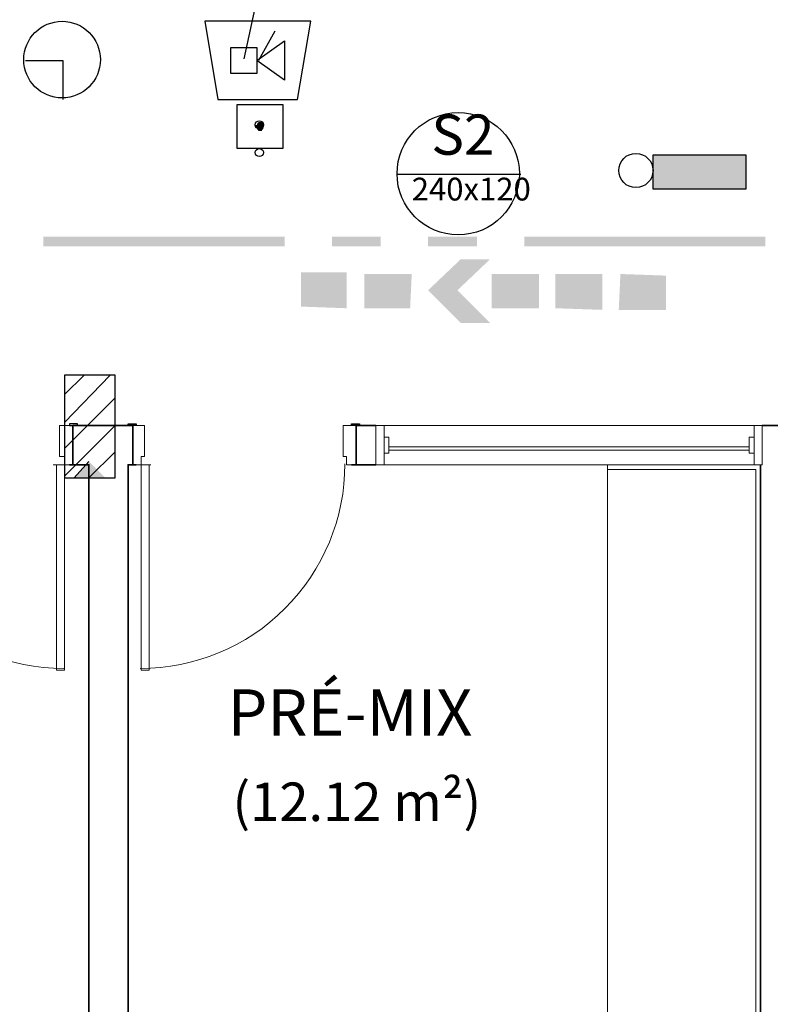
# Model space of a CAD drawing. Units: millimetres. Extents: x 0.12 to 1.17, y 0.18 to 4.59.
# Drawn here: x 0.42 to 0.44, y 2.32 to 2.34 of the extents above; entities that cross this region are included whole.
import ezdxf

# ---------------------------------------------------------------- set-up
doc = ezdxf.new("R2010")
doc.units = ezdxf.units.MM
for name, color, linetype, true_color in [('PDF2_01', 7, 'Continuous', 0x989898), ('PDF2_02', 160, 'Continuous', 0x003fff), ('PDF2_0ILUMICAÇÃOM', 7, 'Continuous', 0x37dd00), ('PDF2_A-Estrutura', 160, 'Continuous', 0x003fff), ('PDF2_A-PAREDE', 160, 'Continuous', 0x003fff), ('PDF2_Extintor 40', 40, 'Continuous', 0xffbf00), ('PDF2_FIAÇÃO', 7, 'Continuous', 0x37dd00), ('PDF2_ILUM_EMERGÊNCIA', 160, 'Continuous', 0x003fff)]:
    doc.layers.add(name, color=color, linetype=linetype, true_color=true_color)
for name, color, linetype in [('PDF2_18', 4, 'Continuous'), ('PDF2_6', 6, 'Continuous'), ('PDF2_A-DOOR', 2, 'Continuous'), ('PDF2_A-DOOR-FRAM', 2, 'Continuous'), ('PDF2_A-FLOR', 7, 'Continuous'), ('PDF2_A-GENM', 7, 'Continuous'), ('PDF2_A-GLAZ', 2, 'Continuous'), ('PDF2_A-GLAZ-HDLN', 7, 'Continuous'), ('PDF2_A-WALL', 7, 'Continuous'), ('PDF2_I-WALL', 7, 'Continuous'), ('PDF2_INC- SAÍDAS', 1, 'Continuous'), ('PDF2_Text', 7, 'Continuous')]:
    doc.layers.add(name, color=color, linetype=linetype)
doc.styles.add('PDF Arial', font='arial.ttf')
doc.styles.add('PDF Swis721 LtCn BT', font='swisscl.ttf')

msp = doc.modelspace()

# ---------------------------------------------------------------- linework, layer by layer
at = {"layer": 'PDF2_01', "color": 160, "lineweight": 25, "true_color": 0x003fff}
msp.add_lwpolyline([(0.4300240000000002, 2.34110307433145), (0.4306960000000002, 2.34110307433145)], dxfattribs=at)
at = {"layer": 'PDF2_01', "color": 82, "true_color": 0x37dd00, "transparency": 33554559}
for points in [[(0.4359460000000002, 2.33564307433145), (0.4358620000000002, 2.33484507433145), (0.4351060000000002, 2.33484507433145)], [(0.4367020000000001, 2.33564307433145), (0.4359460000000002, 2.33564307433145), (0.4358620000000002, 2.33484507433145)], [(0.4330060000000002, 2.33530707433145), (0.4318300000000002, 2.33530707433145), (0.4330060000000002, 2.33438307433145)], [(0.4318300000000002, 2.33530707433145), (0.4330060000000002, 2.33438307433145), (0.4318300000000002, 2.33442507433145)], [(0.4346860000000002, 2.33526507433145), (0.4334680000000002, 2.33526507433145), (0.4346440000000001, 2.33438307433145)], [(0.4334680000000002, 2.33526507433145), (0.4346440000000001, 2.33438307433145), (0.4334680000000002, 2.33438307433145)], [(0.4379620000000002, 2.33526507433145), (0.4367440000000002, 2.33526507433145), (0.4379620000000002, 2.33438307433145)], [(0.4367440000000002, 2.33526507433145), (0.4379620000000002, 2.33438307433145), (0.4367440000000002, 2.33438307433145)], [(0.4396000000000002, 2.33526507433145), (0.4383820000000002, 2.33526507433145), (0.4396000000000002, 2.33434107433145)], [(0.4383820000000002, 2.33526507433145), (0.4396000000000002, 2.33434107433145), (0.4383820000000002, 2.33438307433145)], [(0.4400620000000002, 2.33526507433145), (0.4412380000000002, 2.33434107433145), (0.4400200000000002, 2.33434107433145)], [(0.4412380000000002, 2.33522307433145), (0.4400620000000002, 2.33526507433145), (0.4412380000000002, 2.33434107433145)], [(0.4358620000000002, 2.33484507433145), (0.4351060000000002, 2.33484507433145), (0.4367020000000001, 2.33400507433145)], [(0.4351060000000002, 2.33484507433145), (0.4367020000000001, 2.33400507433145), (0.4359460000000002, 2.33400507433145)]]:
    msp.add_solid(points, dxfattribs=at)
at = {"layer": 'PDF2_02', "color": 1, "lineweight": 30}
msp.add_lwpolyline([(0.4233880000000002, 2.34702507433145), (0.4233880000000002, 2.34643707433145), (0.4315780000000002, 2.34643707433145), (0.4303600000000002, 2.34080907433145)], dxfattribs=at)
at = {"layer": 'PDF2_02', "lineweight": 25}
for points in [[(0.4317460000000002, 2.33975907433145), (0.4320820000000002, 2.34177507433145), (0.4293520000000002, 2.34177507433145), (0.4296880000000002, 2.33975907433145)], [(0.4314100000000002, 2.340263074331451), (0.4306960000000002, 2.34076707433145), (0.4314100000000002, 2.34127107433145)], [(0.4301920000000002, 2.33963307433145), (0.4313680000000002, 2.33963307433145), (0.4313680000000002, 2.33849907433145), (0.4301920000000002, 2.33849907433145)]]:
    msp.add_lwpolyline(points, close=True, dxfattribs=at)
msp.add_lwpolyline([(0.4306960000000002, 2.34110307433145), (0.4306960000000002, 2.34043107433145), (0.4300240000000002, 2.34043107433145), (0.4300240000000002, 2.34110307433145)], dxfattribs=at)
at = {"layer": 'PDF2_02', "lineweight": 0}
for points in [[(0.4308640000000002, 2.33908707433145), (0.4306540000000002, 2.33908707433145), (0.4308640000000002, 2.33908707433145)], [(0.4308640000000002, 2.33904507433145), (0.4306540000000002, 2.33904507433145), (0.4308640000000002, 2.33904507433145)], [(0.4308640000000002, 2.33904507433145), (0.4306540000000002, 2.33904507433145), (0.4308640000000002, 2.33904507433145)], [(0.4308640000000002, 2.33908707433145), (0.4306960000000002, 2.33908707433145), (0.4308640000000002, 2.33908707433145)], [(0.4308640000000002, 2.33908707433145), (0.4306960000000002, 2.33908707433145), (0.4308640000000002, 2.33908707433145)], [(0.4308640000000002, 2.33904507433145), (0.4306960000000002, 2.33904507433145), (0.4308640000000002, 2.33904507433145)], [(0.4308220000000001, 2.33917107433145), (0.4307380000000002, 2.33917107433145), (0.4308220000000001, 2.33917107433145)], [(0.4308220000000001, 2.33917107433145), (0.4307380000000002, 2.33917107433145), (0.4308220000000001, 2.33917107433145)], [(0.4308220000000001, 2.33896107433145), (0.4307380000000002, 2.33896107433145), (0.4308220000000001, 2.33896107433145)], [(0.4308220000000001, 2.33896107433145), (0.4307380000000002, 2.33896107433145), (0.4308220000000001, 2.33896107433145)], [(0.4307800000000002, 2.33896107433145), (0.4307380000000002, 2.33896107433145), (0.4307800000000002, 2.33896107433145)]]:
    msp.add_lwpolyline(points, dxfattribs=at)
at = {"layer": 'PDF2_02', "lineweight": 25}
msp.add_circle((0.4307590079645136, 2.339108082295906), 0.0001049920357887778, dxfattribs=at)
at = {"layer": 'PDF2_02', "color": 1, "lineweight": 30}
msp.add_circle((0.4307590079644217, 2.338394082295852), 0.0001049920358806446, dxfattribs=at)
at = {"layer": 'PDF2_02', "transparency": 33554559}
for points in [[(0.4306960000000002, 2.33908707433145), (0.4308640000000002, 2.33908707433145), (0.4306540000000002, 2.33908707433145)], [(0.4306540000000002, 2.33908707433145), (0.4308640000000002, 2.33908707433145), (0.4308640000000002, 2.33908707433145)], [(0.4308640000000002, 2.33908707433145), (0.4306540000000002, 2.33908707433145), (0.4308640000000002, 2.33904507433145)], [(0.4306540000000002, 2.33908707433145), (0.4308640000000002, 2.33904507433145), (0.4306540000000002, 2.33904507433145)], [(0.4306540000000002, 2.33904507433145), (0.4308640000000002, 2.33904507433145), (0.4308640000000002, 2.33904507433145)], [(0.4306540000000002, 2.33904507433145), (0.4308640000000002, 2.33904507433145), (0.4306960000000002, 2.33904507433145)], [(0.4307380000000002, 2.33917107433145), (0.4308640000000002, 2.33912907433145), (0.4306960000000002, 2.33912907433145)], [(0.4306960000000002, 2.33912907433145), (0.4308640000000002, 2.33912907433145), (0.4308640000000002, 2.33912907433145)], [(0.4308640000000002, 2.33912907433145), (0.4308640000000002, 2.33912907433145), (0.4306960000000002, 2.33912907433145)], [(0.4306960000000002, 2.33912907433145), (0.4308640000000002, 2.33912907433145), (0.4308640000000002, 2.33912907433145)], [(0.4308640000000002, 2.33912907433145), (0.4308640000000002, 2.33912907433145), (0.4306960000000002, 2.33912907433145)], [(0.4306960000000002, 2.33912907433145), (0.4308640000000002, 2.33912907433145), (0.4308640000000002, 2.33912907433145)], [(0.4308640000000002, 2.33912907433145), (0.4308640000000002, 2.33912907433145), (0.4306960000000002, 2.33912907433145)], [(0.4308640000000002, 2.33912907433145), (0.4306960000000002, 2.33912907433145), (0.4308640000000002, 2.33908707433145)], [(0.4306960000000002, 2.33912907433145), (0.4308640000000002, 2.33908707433145), (0.4306960000000002, 2.33908707433145)], [(0.4306960000000002, 2.33908707433145), (0.4308640000000002, 2.33908707433145), (0.4308640000000002, 2.33908707433145)], [(0.4306960000000002, 2.33904507433145), (0.4308640000000002, 2.33904507433145), (0.4308640000000002, 2.33904507433145)], [(0.4308640000000002, 2.33904507433145), (0.4306960000000002, 2.33904507433145), (0.4308640000000002, 2.33900307433145)], [(0.4306960000000002, 2.33904507433145), (0.4308640000000002, 2.33900307433145), (0.4306960000000002, 2.33900307433145)], [(0.4306960000000002, 2.33900307433145), (0.4308640000000002, 2.33900307433145), (0.4308640000000002, 2.33900307433145)], [(0.4308640000000002, 2.33900307433145), (0.4308640000000002, 2.33900307433145), (0.4306960000000002, 2.33900307433145)], [(0.4306960000000002, 2.33900307433145), (0.4308640000000002, 2.33900307433145), (0.4308640000000002, 2.33900307433145)], [(0.4308640000000002, 2.33900307433145), (0.4308640000000002, 2.33900307433145), (0.4306960000000002, 2.33900307433145)], [(0.4306960000000002, 2.33900307433145), (0.4308640000000002, 2.33900307433145), (0.4308640000000002, 2.33900307433145)], [(0.4308640000000002, 2.33900307433145), (0.4308640000000002, 2.33900307433145), (0.4306960000000002, 2.33900307433145)], [(0.4308640000000002, 2.33900307433145), (0.4306960000000002, 2.33900307433145), (0.4308220000000001, 2.33896107433145)], [(0.4306960000000002, 2.33900307433145), (0.4308220000000001, 2.33896107433145), (0.4307380000000002, 2.33896107433145)], [(0.4307380000000002, 2.33917107433145), (0.4307380000000002, 2.33917107433145), (0.4307800000000002, 2.33917107433145)], [(0.4307380000000002, 2.33917107433145), (0.4307800000000002, 2.33917107433145), (0.4307800000000002, 2.33917107433145)], [(0.4307800000000002, 2.33917107433145), (0.4307800000000002, 2.33917107433145), (0.4307380000000002, 2.33917107433145)], [(0.4308220000000001, 2.33917107433145), (0.4308220000000001, 2.33917107433145), (0.4307380000000002, 2.33917107433145)], [(0.4307380000000002, 2.33917107433145), (0.4308220000000001, 2.33917107433145), (0.4308220000000001, 2.33917107433145)], [(0.4308220000000001, 2.33917107433145), (0.4308220000000001, 2.33917107433145), (0.4307380000000002, 2.33917107433145)], [(0.4307380000000002, 2.33917107433145), (0.4308220000000001, 2.33917107433145), (0.4308220000000001, 2.33917107433145)], [(0.4308220000000001, 2.33917107433145), (0.4308220000000001, 2.33917107433145), (0.4307380000000002, 2.33917107433145)], [(0.4308220000000001, 2.33917107433145), (0.4307380000000002, 2.33917107433145), (0.4307800000000002, 2.33917107433145)], [(0.4308220000000001, 2.33917107433145), (0.4307380000000002, 2.33917107433145), (0.4308640000000002, 2.33912907433145)], [(0.4307380000000002, 2.33896107433145), (0.4308220000000001, 2.33896107433145), (0.4308220000000001, 2.33896107433145)], [(0.4308220000000001, 2.33896107433145), (0.4308220000000001, 2.33896107433145), (0.4307380000000002, 2.33896107433145)], [(0.4307380000000002, 2.33896107433145), (0.4308220000000001, 2.33896107433145), (0.4308220000000001, 2.33896107433145)], [(0.4308220000000001, 2.33896107433145), (0.4308220000000001, 2.33896107433145), (0.4307380000000002, 2.33896107433145)], [(0.4307800000000002, 2.33896107433145), (0.4307800000000002, 2.33896107433145), (0.4307380000000002, 2.33896107433145)], [(0.4307380000000002, 2.33896107433145), (0.4307800000000002, 2.33896107433145), (0.4307800000000002, 2.33896107433145)], [(0.4307800000000002, 2.33896107433145), (0.4307800000000002, 2.33896107433145), (0.4307380000000002, 2.33896107433145)], [(0.4307800000000002, 2.33896107433145), (0.4307380000000002, 2.33896107433145), (0.4308220000000001, 2.33896107433145)]]:
    msp.add_solid(points, dxfattribs=at)
at = {"layer": 'PDF2_0ILUMICAÇÃOM', "color": 7, "lineweight": 25}
msp.add_lwpolyline([(0.4432960000000002, 2.33744907433145), (0.4409020000000002, 2.33744907433145), (0.4409020000000002, 2.33833107433145), (0.4432960000000002, 2.33833107433145)], close=True, dxfattribs=at)
msp.add_circle((0.4404609914028016, 2.337932065734247), 0.0004410085972824431, dxfattribs=at)
at = {"layer": 'PDF2_0ILUMICAÇÃOM', "transparency": 33554559}
for points in [[(0.4432960000000002, 2.33833107433145), (0.4409020000000002, 2.33833107433145), (0.4432960000000002, 2.33744907433145)], [(0.4409020000000002, 2.33833107433145), (0.4432960000000002, 2.33744907433145), (0.4409020000000002, 2.33744907433145)]]:
    msp.add_solid(points, dxfattribs=at)
at = {"layer": 'PDF2_18', "lineweight": 25}
for points in [[(0.4257400000000002, 2.33144307433145), (0.4269160000000002, 2.33266107433145)], [(0.4257400000000002, 2.33215707433145), (0.4262440000000002, 2.33266107433145)], [(0.4257400000000002, 2.33077107433145), (0.4270420000000001, 2.33207307433145)], [(0.4257400000000002, 2.33005707433145), (0.4270420000000001, 2.33135907433145)], [(0.4263700000000001, 2.33001507433145), (0.4270420000000001, 2.330687074331451)]]:
    msp.add_lwpolyline(points, dxfattribs=at)
at = {"layer": 'PDF2_18', "lineweight": 0}
msp.add_lwpolyline([(0.4263700000000001, 2.33043507433145), (0.4259920000000001, 2.33001507433145), (0.4263700000000001, 2.33043507433145)], close=True, dxfattribs=at)
at = {"layer": 'PDF2_18', "transparency": 33554559}
msp.add_solid([(0.4267900000000002, 2.33001507433145), (0.4263700000000001, 2.33043507433145), (0.4259920000000001, 2.33001507433145)], dxfattribs=at)
at = {"layer": 'PDF2_6', "lineweight": 25}
msp.add_lwpolyline([(0.4270420000000001, 2.33266107433145), (0.4257400000000002, 2.33266107433145), (0.4257400000000002, 2.33001507433145), (0.4270420000000001, 2.33001507433145)], close=True, dxfattribs=at)
at = {"layer": 'PDF2_A-DOOR', "lineweight": 25}
for points in [[(0.4260760000000002, 2.33135907433145), (0.4260760000000002, 2.33140107433145), (0.4258660000000002, 2.33140107433145), (0.4258660000000002, 2.33135907433145), (0.4259500000000002, 2.33135907433145)], [(0.4273780000000001, 2.33135907433145), (0.4273780000000001, 2.33140107433145), (0.4275880000000002, 2.33140107433145), (0.4275880000000002, 2.33135907433145), (0.4275040000000002, 2.33135907433145)], [(0.4332580000000001, 2.33135907433145), (0.4331320000000002, 2.33135907433145), (0.4331320000000002, 2.33140107433145), (0.4333420000000002, 2.33140107433145), (0.4333420000000002, 2.33135907433145)], [(0.4259500000000002, 2.33035107433145), (0.4258660000000002, 2.33035107433145), (0.4260760000000002, 2.33035107433145)], [(0.4258660000000002, 2.33035107433145), (0.4258660000000002, 2.33035107433145)], [(0.4273780000000001, 2.33035107433145), (0.4275880000000002, 2.33035107433145), (0.4275040000000002, 2.33035107433145)], [(0.4333420000000002, 2.33035107433145), (0.4331320000000002, 2.33035107433145), (0.4332580000000001, 2.33035107433145)], [(0.4333420000000002, 2.33035107433145), (0.4333420000000002, 2.33035107433145)]]:
    msp.add_lwpolyline(points, dxfattribs=at)
at = {"layer": 'PDF2_A-DOOR', "lineweight": 9}
for points in [[(0.4255300000000002, 2.33035107433145), (0.4255300000000002, 2.32505907433145), (0.4257400000000002, 2.32505907433145), (0.4257400000000002, 2.33035107433145), (0.4254460000000002, 2.33035107433145)], [(0.4279240000000002, 2.33035107433145), (0.4279240000000002, 2.32505907433145), (0.4277140000000001, 2.32505907433145), (0.4277140000000001, 2.33035107433145), (0.4279660000000002, 2.33035107433145)]]:
    msp.add_lwpolyline(points, dxfattribs=at)
for centre, radius, start, end in [((0.4257189852715643, 2.330372059603015), 0.005270985271584743, 179.9998399014322, 270.0001600985717), ((0.4276930002095145, 2.330372074121935), 0.005270999790484708, 269.9999977225797, 2.277431726885398e-06)]:
    msp.add_arc(centre, radius, start, end, dxfattribs=at)
at = {"layer": 'PDF2_A-DOOR-FRAM', "lineweight": 18}
for points in [[(0.4259500000000002, 2.33135907433145), (0.4256140000000002, 2.33135907433145), (0.4256140000000002, 2.33056107433145), (0.4257400000000002, 2.33056107433145), (0.4257400000000002, 2.33035107433145), (0.4259500000000002, 2.33035107433145)], [(0.4275040000000002, 2.33135907433145), (0.4277980000000002, 2.33135907433145), (0.4277980000000002, 2.33056107433145), (0.4277140000000001, 2.33056107433145), (0.4277140000000001, 2.33035107433145), (0.4275040000000002, 2.33035107433145)], [(0.4332580000000001, 2.33035107433145), (0.4330060000000002, 2.33035107433145), (0.4330060000000002, 2.33056107433145), (0.4329220000000001, 2.33056107433145), (0.4329220000000001, 2.33135907433145), (0.4332580000000001, 2.33135907433145)]]:
    msp.add_lwpolyline(points, dxfattribs=at)
at = {"layer": 'PDF2_A-Estrutura', "lineweight": 25}
msp.add_lwpolyline([(0.4320820000000002, 2.34177507433145), (0.4298140000000001, 2.34177507433145)], dxfattribs=at)
at = {"layer": 'PDF2_A-FLOR', "lineweight": 9}
msp.add_lwpolyline([(0.4397260000000002, 2.33022507433145), (0.4397260000000002, 2.31119907433145)], dxfattribs=at)
at = {"layer": 'PDF2_A-GENM', "lineweight": 9}
for points in [[(0.4340980000000002, 2.33106507433145), (0.4339720000000002, 2.33106507433145), (0.4339720000000002, 2.33064507433145), (0.4340980000000002, 2.33064507433145)], [(0.4435060000000002, 2.33106507433145), (0.4433800000000002, 2.33106507433145), (0.4433800000000002, 2.33064507433145), (0.4435060000000002, 2.33064507433145)]]:
    msp.add_lwpolyline(points, close=True, dxfattribs=at)
at = {"layer": 'PDF2_A-GLAZ', "lineweight": 18}
for points in [[(0.4339720000000002, 2.33106507433145), (0.4339720000000002, 2.33135907433145), (0.4337620000000002, 2.33135907433145), (0.4337620000000002, 2.33035107433145), (0.4339720000000002, 2.33035107433145), (0.4339720000000002, 2.33064507433145)], [(0.4435060000000002, 2.33064507433145), (0.4435060000000002, 2.33035107433145), (0.4437160000000002, 2.33035107433145), (0.4437160000000002, 2.33135907433145), (0.4435060000000002, 2.33135907433145), (0.4435060000000002, 2.33106507433145)], [(0.4433800000000002, 2.33081307433145), (0.4340980000000002, 2.33081307433145)], [(0.4340980000000002, 2.33072907433145), (0.4433800000000002, 2.33072907433145)]]:
    msp.add_lwpolyline(points, dxfattribs=at)
at = {"layer": 'PDF2_A-GLAZ', "lineweight": 9}
for points in [[(0.4339720000000002, 2.33135907433145), (0.4435060000000002, 2.33135907433145)], [(0.4435060000000002, 2.33035107433145), (0.4339720000000002, 2.33035107433145)]]:
    msp.add_lwpolyline(points, dxfattribs=at)
at = {"layer": 'PDF2_A-GLAZ-HDLN', "lineweight": 9}
for points in [[(0.4339720000000002, 2.33135907433145), (0.4339720000000002, 2.33035107433145), (0.4337620000000002, 2.33035107433145), (0.4337620000000002, 2.33135907433145)], [(0.4437160000000002, 2.33135907433145), (0.4437160000000002, 2.33035107433145), (0.4435060000000002, 2.33035107433145), (0.4435060000000002, 2.33135907433145)], [(0.4433800000000002, 2.33081307433145), (0.4433800000000002, 2.33072907433145), (0.4340980000000002, 2.33072907433145), (0.4340980000000002, 2.33081307433145)]]:
    msp.add_lwpolyline(points, close=True, dxfattribs=at)
at = {"layer": 'PDF2_A-PAREDE', "lineweight": 25}
msp.add_lwpolyline([(0.4320820000000002, 2.34177507433145), (0.4298140000000001, 2.34177507433145)], dxfattribs=at)
at = {"layer": 'PDF2_A-WALL', "lineweight": 9}
for points in [[(0.4263700000000001, 2.31090507433145), (0.4263700000000001, 2.33035107433145), (0.4259500000000002, 2.33035107433145)], [(0.4436740000000002, 2.33035107433145), (0.4436740000000002, 2.29759107433145), (0.4273780000000001, 2.29759107433145), (0.4273780000000001, 2.31031707433145)], [(0.4273780000000001, 2.31560907433145), (0.4273780000000001, 2.33035107433145), (0.4275040000000002, 2.33035107433145)], [(0.4337620000000002, 2.33035107433145), (0.4332580000000001, 2.33035107433145)], [(0.4397260000000002, 2.29771707433145), (0.4435480000000002, 2.29771707433145), (0.4435480000000002, 2.33022507433145), (0.4397260000000002, 2.33022507433145), (0.4397260000000002, 2.33035107433145)]]:
    msp.add_lwpolyline(points, dxfattribs=at)
at = {"layer": 'PDF2_Extintor 40', "lineweight": 30}
msp.add_lwpolyline([(0.4247320000000002, 2.34076707433145), (0.4256980000000002, 2.34076707433145), (0.4256980000000002, 2.33975907433145)], dxfattribs=at)
msp.add_circle((0.4256769907711706, 2.34078806510263), 0.0009870092288726956, dxfattribs=at)
at = {"layer": 'PDF2_FIAÇÃO', "transparency": 33554559}
for points in [[(0.4314100000000002, 2.33597907433145), (0.4314100000000002, 2.33623107433145), (0.4251940000000002, 2.33597907433145)], [(0.4314100000000002, 2.33623107433145), (0.4251940000000002, 2.33597907433145), (0.4251940000000002, 2.33623107433145)], [(0.4338880000000002, 2.33597907433145), (0.4338880000000002, 2.33623107433145), (0.4326280000000002, 2.33597907433145)], [(0.4338880000000002, 2.33623107433145), (0.4326280000000002, 2.33597907433145), (0.4326280000000002, 2.33623107433145)], [(0.4363660000000001, 2.33597907433145), (0.4363660000000001, 2.33623107433145), (0.4351060000000002, 2.33597907433145)], [(0.4363660000000001, 2.33623107433145), (0.4351060000000002, 2.33597907433145), (0.4351060000000002, 2.33623107433145)], [(0.4438000000000002, 2.33597907433145), (0.4438000000000002, 2.33623107433145), (0.4375840000000002, 2.33597907433145)], [(0.4438000000000002, 2.33623107433145), (0.4375840000000002, 2.33597907433145), (0.4375840000000002, 2.33623107433145)]]:
    msp.add_solid(points, dxfattribs=at)
at = {"layer": 'PDF2_I-WALL', "lineweight": 35}
for points in [[(0.4273780000000001, 2.31560907433145), (0.4273780000000001, 2.33035107433145), (0.4275040000000002, 2.33035107433145), (0.4275040000000002, 2.33135907433145), (0.4259500000000002, 2.33135907433145), (0.4259500000000002, 2.33035107433145), (0.4263700000000001, 2.33035107433145), (0.4263700000000001, 2.31090507433145)], [(0.4337620000000002, 2.33135907433145), (0.4332580000000001, 2.33135907433145), (0.4332580000000001, 2.33035107433145), (0.4337620000000002, 2.33035107433145)], [(0.4838260000000002, 2.31132507433145), (0.4838260000000002, 2.29759107433145), (0.4446820000000002, 2.29759107433145), (0.4446820000000002, 2.30788107433145), (0.4448080000000002, 2.30788107433145), (0.4448080000000002, 2.30888907433145), (0.4446820000000002, 2.30888907433145), (0.4446820000000002, 2.33035107433145), (0.4448080000000002, 2.33035107433145), (0.4448080000000002, 2.33135907433145), (0.4437160000000002, 2.33135907433145)], [(0.4436740000000002, 2.33035107433145), (0.4436740000000002, 2.29759107433145), (0.4273780000000001, 2.29759107433145), (0.4273780000000001, 2.31031707433145)]]:
    msp.add_lwpolyline(points, dxfattribs=at)
at = {"layer": 'PDF2_ILUM_EMERGÊNCIA', "lineweight": 25}
msp.add_lwpolyline([(0.4311580000000002, 2.34152307433145), (0.4307380000000002, 2.34076707433145)], dxfattribs=at)
at = {"layer": 'PDF2_INC- SAÍDAS', "lineweight": 30}
msp.add_lwpolyline([(0.4375000000000002, 2.33782707433145), (0.4343080000000002, 2.33782707433145)], dxfattribs=at)
msp.add_circle((0.4358830009078059, 2.337848075239258), 0.001574999092194591, dxfattribs=at)

# ---------------------------------------------------------------- texts
at = {"layer": 'PDF2_Text', "color": 1, "attachment_point": 7, "style": 'PDF Swis721 LtCn BT'}
for s, insert, char_height in [('S2', (0.4351900000000001, 2.338014350594912), 0.001035830619140625), ('240x120', (0.4346860000000002, 2.336975326911258), 0.0005873117988281253)]:
    msp.add_mtext(s, dxfattribs=dict(at, insert=insert, char_height=char_height))
at = {"layer": 'PDF2_Text', "attachment_point": 7, "style": 'PDF Arial'}
for s, insert, char_height in [('PRÉ-MIX', (0.4299400000000001, 2.32300107433145), 0.001190582408203126), ('(12.12 m²)', (0.4300660000000002, 2.320861382875396), 0.0009921570175781252)]:
    msp.add_mtext(s, dxfattribs=dict(at, insert=insert, char_height=char_height))

doc.saveas('drawing.dxf')
